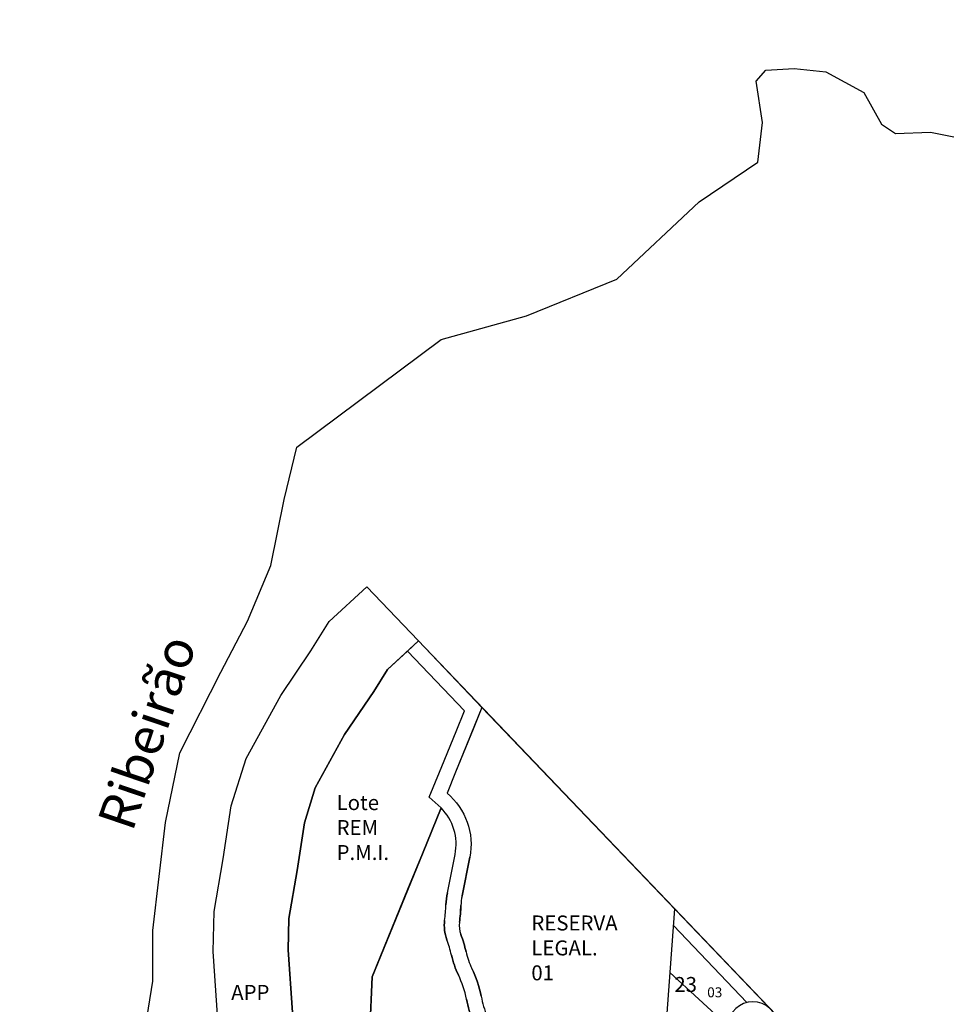
# Model space of a CAD drawing. Units: metres. Extents: x 423355 to 497533, y 7418034 to 7441460.
# Drawn here: x 433065 to 433437, y 7427246 to 7427640 of the extents above; entities that cross this region are included whole.
import ezdxf
from ezdxf.enums import TextEntityAlignment as Align
from ezdxf.lldxf.tags import DXFTag

# ---------------------------------------------------------------- set-up
doc = ezdxf.new("R2010")
doc.units = ezdxf.units.M
for name, color, linetype in [('_0', 7, 'Continuous'), ('BAIRROS', 1, 'Continuous'), ('DESENHO_LOTES', 3, 'Continuous'), ('DESENHO_QUADRAS', 2, 'Continuous'), ('MEIO_FIO', 8, 'Continuous'), ('NOME_LOTES', 7, 'Continuous'), ('NOME_QUADRAS', 7, 'Continuous'), ('NOME_RIOS', 7, 'Continuous'), ('RIOS', 5, 'Continuous')]:
    doc.layers.add(name, color=color, linetype=linetype)
doc.styles.add('ARIAL', font='arial.ttf')
tags = doc.linetypes.add('DASHDOT', pattern=[1, 0.5, -0.25, 0, -0.25]).pattern_tags.tags
tags[10:11] = [DXFTag(74, 4), DXFTag(75, 0), DXFTag(340, '0'), DXFTag(46, 1.0), DXFTag(50, 0.0), DXFTag(44, 0.0), DXFTag(45, 0.0)]
tags[8:9] = [DXFTag(74, 4), DXFTag(75, 0), DXFTag(340, '0'), DXFTag(46, 1.0), DXFTag(50, 0.0), DXFTag(44, 0.0), DXFTag(45, 0.0)]
tags[6:7] = [DXFTag(74, 4), DXFTag(75, 0), DXFTag(340, '0'), DXFTag(46, 1.0), DXFTag(50, 0.0), DXFTag(44, 0.0), DXFTag(45, 0.0)]
tags[4:5] = [DXFTag(74, 4), DXFTag(75, 0), DXFTag(340, '0'), DXFTag(46, 1.0), DXFTag(50, 0.0), DXFTag(44, 0.0), DXFTag(45, 0.0)]

msp = doc.modelspace()

# ---------------------------------------------------------------- linework, layer by layer
at = {"layer": '_0', "linetype": 'Continuous'}
for p, q in [((433236.7804, 7427290.2436), (433239.8886, 7427305.7059)), ((433242.6628, 7427289.0612), (433245.7709, 7427304.5235))]:
    msp.add_line(p, q, dxfattribs=at)
for centre, radius, start, end in [((433266.6823, 7427284.2329), 30.5, 168.634134, 177.762888), ((433266.6823, 7427284.2329), 24.5, 168.634134, 177.762888), ((433163.7608, 7427288.2535), 72.5, 352.837198, 357.762888), ((433163.7608, 7427288.2535), 78.5, 352.837198, 357.762888), ((433251.9638, 7427277.1691), 16.3967, 172.837198, 200.235057), ((433251.9638, 7427277.1691), 10.3967, 172.837198, 200.235057), ((433189.1958, 7427254.0313), 56.5, 12.909968, 20.235057), ((433189.1958, 7427254.0313), 50.5, 12.909968, 20.235057), ((433275.7527, 7427273.8714), 38.3016, 192.909968, 205.573831), ((433275.7527, 7427273.8714), 32.3016, 192.909968, 205.573831)]:
    msp.add_arc(centre, radius, start, end, dxfattribs=at)
at = {"layer": 'BAIRROS', "linetype": 'DASHDOT'}
msp.add_lwpolyline([(433144.8109, 7427239.3554), (433142.9504, 7427266.7065), (433143.32, 7427282.8281), (433146.8819, 7427303.9557), (433150.1303, 7427325.1036), (433156.0908, 7427344.1523), (433169.982, 7427369.4007), (433182.1026, 7427387.2286), (433189.3698, 7427399.0805), (433204.4452, 7427412.9367), (433752.5065, 7426840.0311)], dxfattribs=at)
at = {"layer": 'DESENHO_LOTES', "linetype": 'Continuous'}
msp.add_line((433326.0273, 7427258.3175), (433349.2702, 7427236.9026), dxfattribs=at)
msp.add_lwpolyline([(433356.9148, 7427246.3223), (433327.4093, 7427277.1654)], dxfattribs=at)
at = {"layer": 'DESENHO_QUADRAS'}
for p, q in [((433758.8944, 7426833.354), (433250.6624, 7427364.6243)), ((433327.9018, 7427283.8836), (433323.0373, 7427217.5368))]:
    msp.add_line(p, q, dxfattribs=at)
for points in [[(433174.6811, 7427242.2827), (433172.9737, 7427267.3821), (433173.2625, 7427279.9759), (433176.5008, 7427299.1844), (433179.4384, 7427318.3082), (433183.8242, 7427332.3247), (433195.5856, 7427353.7018), (433207.3087, 7427370.9452), (433212.7552, 7427379.8276), (433225.1873, 7427391.2544), (433250.6615, 7427364.6253), (433240.1024, 7427338.6987), (433236.6407, 7427330.199, -0.27677368), (433245.7709, 7427304.5235), (433242.6628, 7427289.0612, 0.03985278), (433242.201, 7427285.1893, -0.02149569), (433241.6482, 7427278.4654, 0.12011847), (433242.2087, 7427273.5731, -0.03197262), (433244.2676, 7427266.6545, 0.05531283), (433246.6157, 7427259.9276, -0.06194246), (433250.3328, 7427248.8084, 0.03830438), (433252.6156, 7427240.7321, 0.19153305)], [(433246.9846, 7427238.6624, -0.03830438), (433244.4521, 7427247.6219, 0.06194246), (433241.2045, 7427257.3366, -0.05531283), (433238.4203, 7427265.3131, 0.03197262), (433236.58, 7427271.4969, -0.12011847), (433235.696, 7427279.2126, 0.02149569), (433236.2065, 7427285.4225, -0.03985278), (433236.7814, 7427290.2427), (433239.8896, 7427305.705, 0.25196024), (433234.2362, 7427324.2916), (433229.5254, 7427328.632), (433231.0849, 7427332.4612), (433234.5466, 7427340.961), (433240.2673, 7427355.0073), (433240.2672, 7427355.0074), (433243.6391, 7427363.2865), (433220.77, 7427387.1924), (433225.1883, 7427391.2534), (433250.6625, 7427364.6244), (433247.1264, 7427355.9419), (433247.1264, 7427355.9419), (433240.1034, 7427338.6978), (433236.6417, 7427330.198)], [(433236.6417, 7427330.198, -0.27677368), (433245.7719, 7427304.5226), (433242.6638, 7427289.0603, 0.03985278), (433242.202, 7427285.1883, -0.02149569), (433241.6492, 7427278.4645, 0.12011847), (433242.2097, 7427273.5722, -0.03197262), (433244.2686, 7427266.6536, 0.05531283), (433246.6167, 7427259.9267, -0.06194246), (433250.3339, 7427248.8074, 0.03830438), (433252.6166, 7427240.7312, 0.19153305)], [(433246.9836, 7427238.6633, -0.03830438), (433244.4511, 7427247.6229, 0.06194246), (433241.2035, 7427257.3375, -0.05531283), (433238.4193, 7427265.314, 0.03197262), (433236.579, 7427271.4979, -0.12011847), (433235.695, 7427279.2136, 0.02149569), (433236.2055, 7427285.4235, -0.03985278), (433236.7804, 7427290.2436), (433239.8886, 7427305.7059, 0.25196024), (433234.2352, 7427324.2926), (433226.759, 7427305.9357), (433206.6783, 7427256.6301), (433205.759, 7427235.2567)]]:
    msp.add_lwpolyline(points, format="xyb", dxfattribs=at)
for points in [[(433220.77, 7427387.1924), (433212.7562, 7427379.8267), (433207.3097, 7427370.9443), (433195.5866, 7427353.7009), (433183.8252, 7427332.3237), (433179.4394, 7427318.3073), (433176.5018, 7427299.1835), (433173.2635, 7427279.9749), (433172.9748, 7427267.3811), (433174.6821, 7427242.2818)], [(433205.76, 7427235.2558), (433206.6793, 7427256.6291), (433220.9952, 7427291.78), (433226.76, 7427305.9347), (433234.2362, 7427324.2916), (433229.5254, 7427328.632), (433231.0849, 7427332.4612), (433234.5466, 7427340.961), (433240.2673, 7427355.0073), (433240.2672, 7427355.0074), (433243.6391, 7427363.2865), (433220.77, 7427387.1924)]]:
    msp.add_lwpolyline(points, dxfattribs=at)
for centre, radius, start, end in [((433203.7693, 7427239.4231), 47.5, 11.39578, 25.573831), ((433203.7693, 7427239.4231), 41.5, 11.39578, 25.573831), ((433304.1077, 7427259.6472), 60.8564, 191.39578, 200.170209), ((433304.1077, 7427259.6472), 54.8564, 191.39578, 200.170209), ((433359.2884, 7427236.6081), 10, 278.719176, 175.968842)]:
    msp.add_arc(centre, radius, start, end, dxfattribs=at)
at = {"layer": 'MEIO_FIO'}
msp.add_lwpolyline([(433831.9839, 7425446.3563), (433803.1382, 7425417.5106), (433776.0263, 7425390.3988), (433749.3771, 7425363.7495), (433715.9458, 7425330.3183), (433688.705, 7425305.75), (433670.682, 7425289.3656), (433653.8663, 7425272.5499), (433624.2641, 7425242.9477), (433604.3119, 7425221.1302), (433577.2638, 7425195.0102, 0), (433574.3421, 7425192.1888, -0.40402534), (433568.239, 7425192.1888), (433563.9504, 7425197.5033)], format="xyb", dxfattribs=at)
at = {"layer": 'RIOS'}
for p, q in [((433364.436, 7427620.0599), (433375.8668, 7427620.6949)), ((433375.8668, 7427620.6949), (433388.5677, 7427619.4248)), ((433360.6257, 7427615.6146), (433364.436, 7427620.0599)), ((433388.5677, 7427619.4248), (433403.8087, 7427611.1693)), ((433363.1659, 7427599.1034), (433360.6257, 7427615.6146)), ((433403.8087, 7427611.1693), (433410.7942, 7427598.4684)), ((433361.2608, 7427583.2273), (433363.1659, 7427599.1034)), ((433410.7942, 7427598.4684), (433416.5096, 7427594.6581)), ((433416.5096, 7427594.6581), (433430.4806, 7427595.2932)), ((433430.4806, 7427595.2932), (433443.1815, 7427592.753)), ((433337.7641, 7427567.3512), (433361.2608, 7427583.2273)), ((433304.7418, 7427536.234), (433337.7641, 7427567.3512)), ((433268.5443, 7427521.628), (433304.7418, 7427536.234)), ((433234.2519, 7427512.1024), (433268.5443, 7427521.628)), ((433176.4629, 7427468.9194), (433234.2519, 7427512.1024)), ((433171.3825, 7427447.9629), (433176.4629, 7427468.9194)), ((433166.0696, 7427421.5702), (433171.3825, 7427447.9629)), ((433156.6696, 7427399.1402), (433166.0696, 7427421.5702)), ((433145.9808, 7427378.7431), (433156.6696, 7427399.1402)), ((433129.4696, 7427346.3558), (433145.9808, 7427378.7431)), ((433123.7542, 7427318.4139), (433129.4696, 7427346.3558)), ((433118.6739, 7427275.2309), (433123.7542, 7427318.4139)), ((433118.6739, 7427254.9094), (433118.6739, 7427275.2309)), ((433112.3234, 7427214.2666), (433118.6739, 7427254.9094))]:
    msp.add_line(p, q, dxfattribs=at)

# ---------------------------------------------------------------- texts
at = {"layer": 'NOME_LOTES', "ltscale": 2, "insert": (433340.9639, 7427252.3967), "char_height": 4, "width": 10.092564, "attachment_point": 1, "style": 'ARIAL'}
msp.add_mtext('{\\fTimes New Roman|b0|i0|c0|p18;03}', dxfattribs=at)
at = {"layer": 'NOME_QUADRAS', "style": 'ARIAL'}
msp.add_text('23', height=6, dxfattribs=at).set_placement((433332.3197, 7427252.7538), align=Align.MIDDLE)
at = {"layer": 'NOME_QUADRAS', "char_height": 6, "attachment_point": 1, "style": 'ARIAL'}
for s, insert, width in [('{\\fTimes New Roman|b0|i0|c0|p18;Lote REM P.M.I. }', (433192.3678, 7427329.4458), 21.116525), ('{\\fTimes New Roman|b0|i0|c0|p18;RESERVA LEGAL. 01}', (433270.451, 7427281.195), 33.226807), ('{\\fTimes New Roman|b0|i0|c0|p18;APP}', (433150.1139, 7427253.351), 21.116525)]:
    msp.add_mtext(s, dxfattribs=dict(at, insert=insert, width=width))
at = {"layer": 'NOME_RIOS', "linetype": 'Continuous', "style": 'ARIAL'}
msp.add_text('Ribeirão', height=15, rotation=71.188481, dxfattribs=at).set_placement((433123.4239, 7427352.2394), align=Align.CENTER)

doc.saveas('drawing.dxf')
